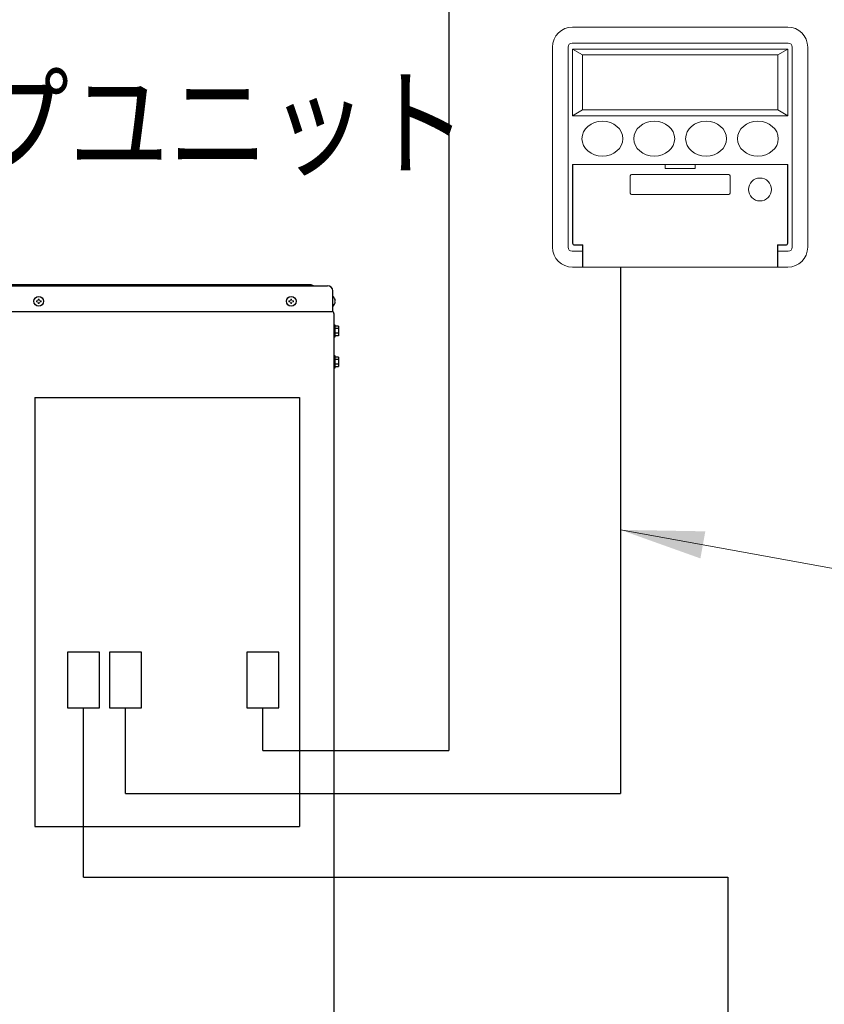
# Model space of a CAD drawing. Extents: x 0 to 420, y 0 to 297.
# Drawn here: x 193 to 222, y 200 to 236 of the extents above; entities that cross this region are included whole.
import ezdxf

# ---------------------------------------------------------------- set-up
doc = ezdxf.new("R2010")
doc.units = 0
doc.layers.get('0').update_dxf_attribs({"linetype": 'CONTINUOUS'})
doc.layers.add('DD0', color=7, linetype='CONTINUOUS')
doc.layers.add('M0', color=3, linetype='CONTINUOUS')
doc.styles.get("Standard").update_dxf_attribs({"font": 'txt', "bigfont": 'BIGFONT'})
doc.dimstyles.new('LEADSTYL', dxfattribs={"dimtxt": 3.2, "dimasz": 3, "dimexe": 0.18, "dimexo": 0.0625, "dimgap": 1, "dimtad": 0, "dimtih": 1, "dimtoh": 1, "dimdec": 4, "dimzin": 0, "dimdsep": 46, "dimtxsty": 'STANDARD', "dimblk1": 'OPEN', "dimblk2": 'OPEN', "dimsah": 1, "dimcen": 0.09, "dimadec": 0, "dimazin": 0, "dimtfac": 1, "dimtdec": 4, "dimtofl": 0, "dimtmove": 0, "dimatfit": 3, "dimfxl": 1, "dimtolj": 1, "dimtzin": 0, "dimarcsym": 0})

# ---------------------------------------------------------------- blocks, each defined once
blk = doc.blocks.new('_OPEN')
at = {"color": 0, "lineweight": 13}
for p, q in [((-0.965926, 0.258819), (0, 0)), ((0, 0), (-1, 0)), ((0, 0), (-0.965926, -0.258819))]:
    blk.add_line(p, q, dxfattribs=at)

msp = doc.modelspace()

# ---------------------------------------------------------------- linework, layer by layer
at = {"layer": 'M0', "linetype": 'CONTINUOUS', "lineweight": 25}
for p, q in [((208.165713, 251.706893), (208.165713, 209.497948)), ((214.321713, 226.828764), (214.321713, 207.958948)), ((171.036443, 226.160704), (203.820836, 226.160704)), ((203.237248, 226.19764), (171.620032, 226.19764)), ((203.31112, 226.160704), (203.237248, 226.19764)), ((204.005516, 225.237304), (204.005516, 225.976024)), ((204.016228, 225.780263), (204.005516, 225.780263)), ((204.016228, 225.433065), (204.005516, 225.433065)), ((170.851763, 225.237304), (204.005516, 225.237304)), ((204.04984, 225.170819), (204.04984, 162.748979)), ((204.04984, 224.764523), (204.079388, 224.764523)), ((204.079388, 224.764523), (204.079388, 224.321291)), ((204.216052, 224.713507), (204.079388, 224.713507)), ((204.216052, 224.628207), (204.079388, 224.628207)), ((204.216052, 224.713507), (204.216052, 224.372307)), ((204.079388, 224.321291), (204.04984, 224.321291)), ((204.216052, 224.457607), (204.079388, 224.457607)), ((204.216052, 224.372307), (204.079388, 224.372307)), ((204.04984, 223.656443), (204.079388, 223.656443)), ((204.079388, 223.656443), (204.079388, 223.213211)), ((204.216052, 223.605427), (204.079388, 223.605427)), ((204.216052, 223.520127), (204.079388, 223.520127)), ((204.216052, 223.605427), (204.216052, 223.264227)), ((204.079388, 223.213211), (204.04984, 223.213211)), ((204.216052, 223.349527), (204.079388, 223.349527)), ((204.079388, 223.264227), (204.216052, 223.264227)), ((193.332244, 222.159304), (193.332244, 206.769304)), ((193.332244, 222.159304), (202.81864, 222.159304)), ((202.81864, 222.159304), (202.81864, 206.769304)), ((195.646496, 213.029594), (194.501749, 213.029594)), ((194.501749, 213.029594), (194.501749, 211.033504)), ((195.646496, 211.033504), (195.646496, 213.029594)), ((197.146496, 213.029594), (196.001749, 213.029594)), ((196.001749, 213.029594), (196.001749, 211.033504)), ((197.146496, 211.033504), (197.146496, 213.029594)), ((202.071296, 213.029594), (200.926549, 213.029594)), ((200.926549, 213.029594), (200.926549, 211.033504)), ((202.071296, 211.033504), (202.071296, 213.029594)), ((194.501749, 211.033504), (195.646496, 211.033504)), ((195.074123, 204.958948), (195.074123, 211.033504)), ((196.001749, 211.033504), (197.146496, 211.033504)), ((196.574123, 207.958948), (196.574123, 211.033504)), ((200.926549, 211.033504), (202.071296, 211.033504)), ((201.498923, 209.497948), (201.498923, 211.033504)), ((201.498923, 209.497948), (208.165713, 209.497948)), ((196.574123, 207.958948), (214.321713, 207.958948)), ((193.332244, 206.769304), (202.81864, 206.769304)), ((195.074123, 204.958948), (218.165713, 204.958948)), ((218.165713, 204.958948), (218.165713, 171.906336))]:
    msp.add_line(p, q, dxfattribs=at)
at = {"layer": 'M0', "color": 4, "linetype": 'CONTINUOUS', "lineweight": 13}
for p, q in [((212.600959, 235.438026), (220.317144, 235.438026)), ((212.583097, 234.866457), (220.335005, 234.866457)), ((211.886497, 234.723565), (211.886497, 227.543226)), ((212.440205, 234.723565), (212.440205, 227.543226)), ((212.600959, 234.652118), (220.317144, 234.652118)), ((212.600959, 234.652118), (212.600959, 232.258672)), ((212.600959, 234.652118), (212.95819, 234.43778)), ((220.317144, 234.652118), (219.959913, 234.43778)), ((220.317144, 234.652118), (220.317144, 232.258672)), ((220.477898, 234.723565), (220.477898, 227.543226)), ((221.031605, 234.723565), (221.031605, 227.543226)), ((212.95819, 234.43778), (219.959913, 234.43778)), ((212.95819, 234.43778), (212.95819, 232.473011)), ((219.959913, 234.43778), (219.959913, 232.473011)), ((212.95819, 232.473011), (212.600959, 232.258672)), ((212.95819, 232.473011), (219.959913, 232.473011)), ((219.959913, 232.473011), (220.317144, 232.258672)), ((212.600959, 232.258672), (220.317144, 232.258672)), ((212.600959, 230.508241), (220.317144, 230.508241)), ((212.600959, 230.508241), (212.600959, 227.686118)), ((212.615248, 227.693263), (212.615248, 230.508241)), ((215.923205, 230.508241), (215.923205, 230.365349)), ((215.923205, 230.365349), (216.994898, 230.365349)), ((216.994898, 230.508241), (216.994898, 230.365349)), ((220.302855, 227.693263), (220.302855, 230.508241)), ((220.317144, 230.508241), (220.317144, 227.686118)), ((214.665753, 230.079564), (214.665753, 229.507995)), ((214.744344, 230.158155), (218.173759, 230.158155)), ((218.25235, 230.079564), (218.25235, 229.507995)), ((214.744344, 229.429404), (218.173759, 229.429404)), ((212.583097, 227.400334), (212.95819, 227.400334)), ((212.672405, 227.614672), (212.95819, 227.614672)), ((212.67955, 227.628961), (212.972479, 227.628961)), ((212.95819, 227.614672), (212.95819, 226.828764)), ((212.972479, 226.828764), (212.972479, 227.628961)), ((220.238553, 227.628961), (219.945624, 227.628961)), ((219.945624, 226.828764), (219.945624, 227.628961)), ((220.245698, 227.614672), (219.959913, 227.614672)), ((219.959913, 227.614672), (219.959913, 226.828764)), ((220.335005, 227.400334), (219.959913, 227.400334)), ((212.600959, 226.828764), (220.317144, 226.828764))]:
    msp.add_line(p, q, dxfattribs=at)
at = {"layer": 'M0', "linetype": 'CONTINUOUS', "lineweight": 13}
for p, q in [((193.38697, 225.622547), (193.38697, 225.590782)), ((193.414857, 225.622547), (193.38697, 225.622547)), ((193.483558, 225.687369), (193.451793, 225.687369)), ((193.451793, 225.687369), (193.451793, 225.659483)), ((193.483558, 225.687369), (193.483558, 225.659483)), ((193.548381, 225.622547), (193.520494, 225.622547)), ((193.548381, 225.622547), (193.548381, 225.590782)), ((202.43629, 225.622547), (202.43629, 225.590782)), ((202.464177, 225.622547), (202.43629, 225.622547)), ((202.532878, 225.687369), (202.501113, 225.687369)), ((202.501113, 225.687369), (202.501113, 225.659483)), ((202.532878, 225.687369), (202.532878, 225.659483)), ((202.597701, 225.622547), (202.569814, 225.622547)), ((202.597701, 225.622547), (202.597701, 225.590782)), ((204.097296, 225.622547), (204.082913, 225.622547)), ((204.082913, 225.590782), (204.082913, 225.622547)), ((193.414857, 225.590782), (193.38697, 225.590782)), ((193.451793, 225.553846), (193.451793, 225.525959)), ((193.483558, 225.525959), (193.451793, 225.525959)), ((193.483558, 225.553846), (193.483558, 225.525959)), ((193.548381, 225.590782), (193.520494, 225.590782)), ((202.464177, 225.590782), (202.43629, 225.590782)), ((202.501113, 225.553846), (202.501113, 225.525959)), ((202.532878, 225.525959), (202.501113, 225.525959)), ((202.532878, 225.553846), (202.532878, 225.525959)), ((202.597701, 225.590782), (202.569814, 225.590782)), ((204.097296, 225.590782), (204.082913, 225.590782))]:
    msp.add_line(p, q, dxfattribs=at)
msp.add_circle((219.319773, 229.615306), 0.410815, dxfattribs=at)
at = {"layer": 'M0', "linetype": 'CONTINUOUS', "lineweight": 25}
for centre in [(193.467676, 225.606664), (202.516996, 225.606664)]:
    msp.add_circle(centre, 0.173599, dxfattribs=at)
at = {"layer": 'M0', "color": 4, "linetype": 'CONTINUOUS', "lineweight": 13}
for centre, radius, start, end in [((212.600959, 234.723565), 0.714462, 90, 180), ((220.317144, 234.723565), 0.714462, 0, 90), ((212.583097, 234.723565), 0.142892, 90, 180), ((220.335005, 234.723565), 0.142892, 0, 90), ((214.744344, 230.079564), 0.078591, 90, 180), ((218.173759, 230.079564), 0.078591, 0, 90), ((214.744344, 229.507995), 0.078591, 180, 270), ((218.173759, 229.507995), 0.078591, 270, 360), ((212.600959, 227.543226), 0.714462, 180, 270), ((212.583097, 227.543226), 0.142892, 180, 270), ((212.672405, 227.686118), 0.071446, 180, 270), ((212.67955, 227.693263), 0.064302, 180, 270), ((220.238553, 227.693263), 0.064302, 270, 360), ((220.245698, 227.686118), 0.071446, -90, 0), ((220.317144, 227.543226), 0.714462, 270, 360), ((220.335005, 227.543226), 0.142892, -90, 0)]:
    msp.add_arc(centre, radius, start, end, dxfattribs=at)
at = {"layer": 'M0', "linetype": 'CONTINUOUS', "lineweight": 25}
for centre, radius, start, end in [((203.820836, 225.976024), 0.18468, 0, 90), ((203.872446, 225.606664), 0.225411, 4.040419, 50.367017), ((203.872446, 225.606664), 0.225411, 309.632983, 355.959581), ((203.983355, 225.170819), 0.066485, 0, 90)]:
    msp.add_arc(centre, radius, start, end, dxfattribs=at)
at = {"layer": 'M0', "linetype": 'CONTINUOUS', "lineweight": 13}
for centre, start, end in [((193.414857, 225.659483), 270, 360), ((193.520494, 225.659483), 180, 270), ((202.464177, 225.659483), 270, 360), ((202.569814, 225.659483), 180, 270), ((193.414857, 225.553846), 0, 90), ((193.520494, 225.553846), 90, 180), ((202.464177, 225.553846), 0, 90), ((202.569814, 225.553846), 90, 180)]:
    msp.add_arc(centre, 0.036936, start, end, dxfattribs=at)
at = {"layer": 'M0', "color": 4, "linetype": 'CONTINUOUS', "lineweight": 13}
for centre, major_axis in [((213.672651, 231.437041), (0.732323, 0)), ((215.530251, 231.437041), (0.732323, 0)), ((217.387851, 231.437041), (-0.732323, 0)), ((219.245451, 231.437041), (-0.732323, 0))]:
    msp.add_ellipse(centre, major_axis=major_axis, ratio=0.853659, dxfattribs=at)

# ---------------------------------------------------------------- texts
at = {"layer": 'M0', "width": 0.833333}
msp.add_text('ヒートポンプユニット', height=3.13956, dxfattribs=at).set_placement((173.141521, 230.433506))

# ---------------------------------------------------------------- leaders
at = {"layer": 'DD0'}
msp.add_leader([(214.321716, 217.409149), (224.781204, 215.502808)], dimstyle='LEADSTYL', override={"dimlwd": 13, "dimlwe": 13}, dxfattribs=at)

doc.saveas('drawing.dxf')
